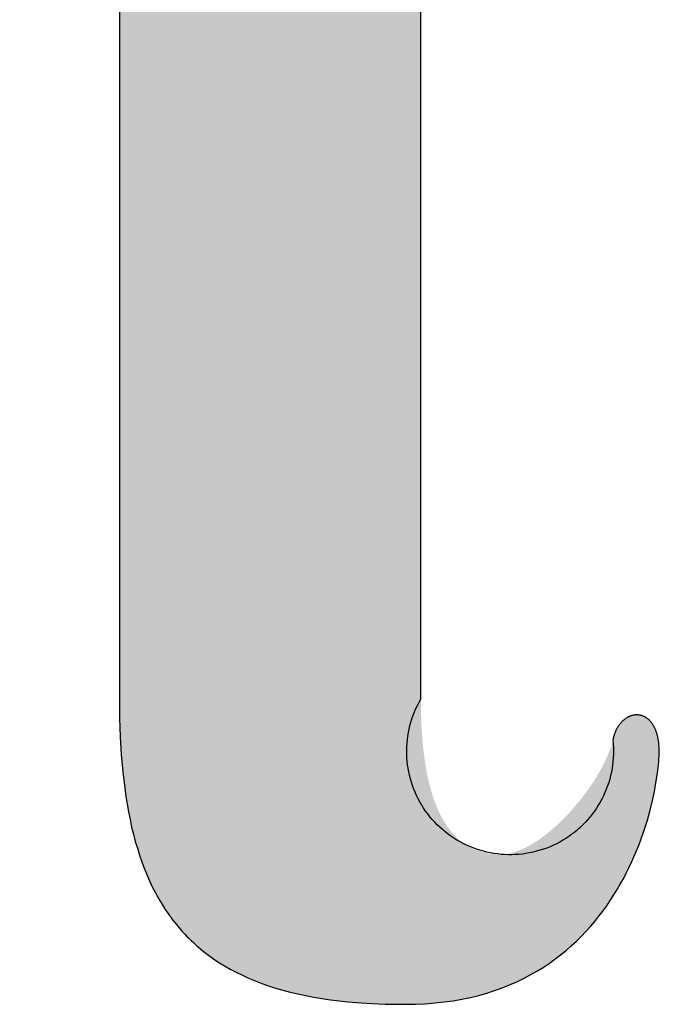
# Model space of a CAD drawing. Units: millimetres. Extents: x -55 to 1910, y 66 to 579.
# Drawn here: x -30 to -30, y 454 to 454 of the extents above; entities that cross this region are included whole.
import ezdxf

# ---------------------------------------------------------------- set-up
doc = ezdxf.new("R2010")
doc.units = ezdxf.units.MM
doc.layers.add('FRAU-LOGO', color=34, linetype='CONTINUOUS')

# ---------------------------------------------------------------- blocks, each defined once
blk = doc.blocks.new('A$Ce2be1e17')
at = {"layer": 'FRAU-LOGO'}
blk.add_hatch(color=256, dxfattribs=at).paths.add_polyline_path([(2.09569, 1.27743), (2.11691, 1.27743), (2.11691, 1.27743), (2.11691, 1.13687), (2.11694, 1.13356), (2.11705, 1.13037), (2.11723, 1.12729), (2.11749, 1.12431), (2.11782, 1.12145), (2.11802, 1.12006), (2.11824, 1.11869), (2.11848, 1.11736), (2.11874, 1.11605), (2.11902, 1.11476), (2.11933, 1.11351), (2.11966, 1.11228), (2.12001, 1.11108), (2.12038, 1.1099), (2.12078, 1.10875), (2.1212, 1.10763), (2.12164, 1.10654), (2.12211, 1.10547), (2.1226, 1.10443), (2.12312, 1.10341), (2.12367, 1.10243), (2.12424, 1.10146), (2.12483, 1.10053), (2.12545, 1.09962), (2.1261, 1.09874), (2.12678, 1.09788), (2.12748, 1.09705), (2.12784, 1.09665), (2.12821, 1.09625), (2.12859, 1.09586), (2.12897, 1.09547), (2.12936, 1.09509), (2.12975, 1.09472), (2.13016, 1.09435), (2.13057, 1.094), (2.13099, 1.09364), (2.13141, 1.0933), (2.13185, 1.09296), (2.13229, 1.09262), (2.13319, 1.09198), (2.13412, 1.09136), (2.13509, 1.09076), (2.13608, 1.09019), (2.1371, 1.08965), (2.13816, 1.08913), (2.13925, 1.08864), (2.14037, 1.08817), (2.14152, 1.08773), (2.1427, 1.08732), (2.14392, 1.08693), (2.14517, 1.08656), (2.14645, 1.08622), (2.14777, 1.08591), (2.14912, 1.08562), (2.15051, 1.08536), (2.15193, 1.08512), (2.15338, 1.08491), (2.15488, 1.08472), (2.1564, 1.08456), (2.15797, 1.08442), (2.15957, 1.08431), (2.16288, 1.08416), (2.16634, 1.08411), (2.16808, 1.08414), (2.16977, 1.08421), (2.17142, 1.08434), (2.17303, 1.08452), (2.17459, 1.08474), (2.17611, 1.085), (2.17758, 1.08531), (2.17902, 1.08566), (2.18041, 1.08606), (2.18177, 1.08649), (2.18308, 1.08696), (2.18435, 1.08747), (2.18559, 1.08801), (2.18678, 1.08858), (2.18794, 1.08919), (2.18906, 1.08983), (2.19014, 1.09049), (2.19119, 1.09119), (2.1922, 1.09191), (2.19318, 1.09266), (2.19412, 1.09342), (2.19503, 1.09421), (2.19591, 1.09503), (2.19675, 1.09586), (2.19756, 1.0967), (2.19834, 1.09757), (2.19909, 1.09845), (2.1998, 1.09934), (2.20049, 1.10024), (2.20115, 1.10115), (2.20178, 1.10208), (2.20238, 1.10301), (2.20296, 1.10394), (2.2035, 1.10488), (2.20403, 1.10582), (2.20452, 1.10677), (2.20499, 1.10771), (2.20544, 1.10866), (2.20586, 1.1096), (2.20625, 1.11053), (2.20663, 1.11146), (2.20698, 1.11238), (2.20762, 1.1142), (2.20818, 1.11597), (2.20866, 1.11769), (2.20906, 1.11933), (2.2094, 1.1209), (2.20967, 1.12237), (2.20988, 1.12373), (2.21004, 1.12498), (2.21014, 1.12611), (2.21018, 1.12662), (2.21021, 1.12709), (2.21022, 1.12753), (2.21022, 1.12792), (2.21022, 1.12829), (2.21021, 1.12865), (2.21018, 1.129), (2.21015, 1.12933), (2.21011, 1.12966), (2.21006, 1.12997), (2.21, 1.13027), (2.20993, 1.13056), (2.2099, 1.13069), (2.20986, 1.13083), (2.20982, 1.13097), (2.20978, 1.1311), (2.20973, 1.13122), (2.20969, 1.13135), (2.20964, 1.13147), (2.20959, 1.13159), (2.20954, 1.13171), (2.20949, 1.13182), (2.20944, 1.13193), (2.20938, 1.13204), (2.20933, 1.13215), (2.20927, 1.13225), (2.20921, 1.13235), (2.20915, 1.13245), (2.20909, 1.13254), (2.20902, 1.13263), (2.20896, 1.13272), (2.20889, 1.13281), (2.20883, 1.13289), (2.20876, 1.13297), (2.20869, 1.13305), (2.20862, 1.13312), (2.20855, 1.1332), (2.20847, 1.13327), (2.2084, 1.13333), (2.20833, 1.1334), (2.20825, 1.13346), (2.20817, 1.13352), (2.2081, 1.13357), (2.20802, 1.13363), (2.20794, 1.13368), (2.20786, 1.13373), (2.20778, 1.13377), (2.2077, 1.13381), (2.20762, 1.13385), (2.20753, 1.13389), (2.20745, 1.13393), (2.20737, 1.13396), (2.20728, 1.13399), (2.2072, 1.13401), (2.20712, 1.13404), (2.20703, 1.13406), (2.20695, 1.13408), (2.20686, 1.1341), (2.20677, 1.13411), (2.20669, 1.13412), (2.2066, 1.13413), (2.20651, 1.13414), (2.20643, 1.13414), (2.20634, 1.13414), (2.20625, 1.13414), (2.20616, 1.13414), (2.20608, 1.13413), (2.20599, 1.13412), (2.2059, 1.13411), (2.20582, 1.1341), (2.20573, 1.13408), (2.20564, 1.13406), (2.20556, 1.13404), (2.20547, 1.13401), (2.20538, 1.13399), (2.2053, 1.13396), (2.20521, 1.13393), (2.20513, 1.13389), (2.20504, 1.13386), (2.20496, 1.13382), (2.20487, 1.13378), (2.20479, 1.13373), (2.20471, 1.13369), (2.20463, 1.13364), (2.20454, 1.13359), (2.20446, 1.13354), (2.20438, 1.13348), (2.2043, 1.13342), (2.20422, 1.13336), (2.20415, 1.1333), (2.20407, 1.13323), (2.20399, 1.13317), (2.20392, 1.1331), (2.20384, 1.13303), (2.20377, 1.13295), (2.2037, 1.13287), (2.20363, 1.13279), (2.20356, 1.13271), (2.20349, 1.13263), (2.20342, 1.13254), (2.20335, 1.13246), (2.20329, 1.13236), (2.20322, 1.13227), (2.20316, 1.13218), (2.2031, 1.13208), (2.20304, 1.13198), (2.20298, 1.13188), (2.20292, 1.13177), (2.20286, 1.13167), (2.20281, 1.13156), (2.20276, 1.13145), (2.2027, 1.13133), (2.20265, 1.13122), (2.20261, 1.1311), (2.20256, 1.13098), (2.20251, 1.13086), (2.20247, 1.13073), (2.20243, 1.13061), (2.20239, 1.13048), (2.20235, 1.13035), (2.20228, 1.13008), (2.20222, 1.1298), (2.20213, 1.12944), (2.20202, 1.12907), (2.2019, 1.12869), (2.20177, 1.12831), (2.20163, 1.12792), (2.20148, 1.12753), (2.20131, 1.12714), (2.20114, 1.12674), (2.20096, 1.12634), (2.20076, 1.12593), (2.20034, 1.12512), (2.19989, 1.12429), (2.1994, 1.12346), (2.19888, 1.12263), (2.19833, 1.1218), (2.19775, 1.12098), (2.19714, 1.12016), (2.19652, 1.11935), (2.19586, 1.11856), (2.19519, 1.11778), (2.19451, 1.11703), (2.1938, 1.11629), (2.19308, 1.11558), (2.19236, 1.1149), (2.19162, 1.11426), (2.19088, 1.11364), (2.1905, 1.11335), (2.19013, 1.11307), (2.18976, 1.11279), (2.18938, 1.11253), (2.189, 1.11228), (2.18863, 1.11204), (2.18826, 1.11181), (2.18788, 1.11159), (2.18751, 1.11139), (2.18714, 1.1112), (2.18677, 1.11102), (2.1864, 1.11085), (2.18603, 1.1107), (2.18567, 1.11057), (2.18531, 1.11044), (2.18513, 1.11039), (2.18495, 1.11034), (2.18477, 1.11029), (2.1846, 1.11025), (2.18442, 1.11021), (2.18424, 1.11017), (2.18407, 1.11014), (2.1839, 1.11011), (2.18372, 1.11009), (2.18355, 1.11007), (2.18338, 1.11005), (2.18321, 1.11004), (2.18305, 1.11004), (2.18288, 1.11003), (2.18254, 1.11004), (2.1822, 1.11005), (2.18186, 1.11007), (2.18153, 1.1101), (2.18119, 1.11014), (2.18086, 1.11018), (2.18053, 1.11024), (2.1802, 1.11031), (2.17987, 1.11038), (2.17955, 1.11047), (2.17923, 1.11056), (2.17891, 1.11067), (2.17859, 1.11079), (2.17828, 1.11092), (2.17796, 1.11106), (2.17765, 1.11121), (2.17735, 1.11137), (2.17705, 1.11155), (2.1769, 1.11164), (2.17675, 1.11173), (2.1766, 1.11183), (2.17645, 1.11193), (2.17631, 1.11204), (2.17616, 1.11215), (2.17587, 1.11237), (2.17559, 1.11261), (2.17531, 1.11287), (2.17503, 1.11313), (2.17476, 1.11341), (2.17449, 1.11371), (2.17423, 1.11402), (2.17397, 1.11434), (2.17372, 1.11468), (2.17347, 1.11503), (2.17323, 1.1154), (2.17299, 1.11579), (2.17276, 1.11619), (2.17254, 1.11661), (2.17232, 1.11704), (2.1721, 1.11749), (2.17189, 1.11796), (2.17169, 1.11844), (2.17149, 1.11895), (2.1713, 1.11947), (2.17112, 1.12), (2.17094, 1.12056), (2.17077, 1.12113), (2.17061, 1.12173), (2.17046, 1.12234), (2.17017, 1.12362), (2.16991, 1.12498), (2.16968, 1.12642), (2.16948, 1.12795), (2.16932, 1.12955), (2.16919, 1.13125), (2.1691, 1.13303), (2.16904, 1.1349), (2.16902, 1.13687), (2.16902, 1.13687), (2.16902, 1.2784), (2.16902, 1.2784), (2.20652, 1.2784), (2.20672, 1.2784), (2.20693, 1.2784), (2.20713, 1.27842), (2.20732, 1.27843), (2.20752, 1.27845), (2.2077, 1.27848), (2.20789, 1.27851), (2.20807, 1.27854), (2.20824, 1.27858), (2.20841, 1.27862), (2.20858, 1.27867), (2.20874, 1.27872), (2.2089, 1.27877), (2.20906, 1.27883), (2.20921, 1.27889), (2.20935, 1.27895), (2.2095, 1.27902), (2.20964, 1.27909), (2.20977, 1.27917), (2.20991, 1.27925), (2.21003, 1.27933), (2.21016, 1.27942), (2.21028, 1.2795), (2.2104, 1.2796), (2.21051, 1.27969), (2.21062, 1.27979), (2.21073, 1.27989), (2.21083, 1.27999), (2.21093, 1.2801), (2.21102, 1.2802), (2.21111, 1.28031), (2.2112, 1.28043), (2.21129, 1.28054), (2.21137, 1.28066), (2.21144, 1.28078), (2.21152, 1.2809), (2.21159, 1.28103), (2.21166, 1.28115), (2.21172, 1.28128), (2.21178, 1.28141), (2.21184, 1.28154), (2.21189, 1.28168), (2.21194, 1.28181), (2.21199, 1.28195), (2.21203, 1.28209), (2.21207, 1.28223), (2.21211, 1.28237), (2.21215, 1.28251), (2.21218, 1.28265), (2.2122, 1.2828), (2.21223, 1.28294), (2.21225, 1.28309), (2.21227, 1.28324), (2.21229, 1.28339), (2.2123, 1.28354), (2.21231, 1.28368), (2.21231, 1.28384), (2.21232, 1.28399), (2.21232, 1.28414), (2.21232, 1.28429), (2.21231, 1.28444), (2.2123, 1.28459), (2.21229, 1.28475), (2.21228, 1.2849), (2.21226, 1.28505), (2.21224, 1.2852), (2.21222, 1.28535), (2.2122, 1.28551), (2.21217, 1.28566), (2.21214, 1.28581), (2.21211, 1.28596), (2.21207, 1.28611), (2.21203, 1.28626), (2.21195, 1.28656), (2.2119, 1.28671), (2.21185, 1.28685), (2.2118, 1.287), (2.21175, 1.28714), (2.21169, 1.28729), (2.21163, 1.28743), (2.21157, 1.28757), (2.21151, 1.28771), (2.21144, 1.28785), (2.21138, 1.28798), (2.2113, 1.28812), (2.21123, 1.28825), (2.21116, 1.28838), (2.21108, 1.28851), (2.211, 1.28864), (2.21092, 1.28877), (2.21083, 1.28889), (2.21075, 1.28902), (2.21066, 1.28914), (2.21057, 1.28925), (2.21048, 1.28937), (2.21038, 1.28948), (2.21028, 1.28959), (2.21018, 1.2897), (2.21008, 1.28981), (2.20998, 1.28991), (2.20988, 1.29001), (2.20977, 1.29011), (2.20966, 1.2902), (2.20955, 1.29029), (2.20944, 1.29038), (2.20932, 1.29047), (2.2092, 1.29055), (2.20909, 1.29063), (2.20897, 1.2907), (2.20884, 1.29077), (2.20872, 1.29084), (2.20859, 1.29091), (2.20847, 1.29097), (2.20834, 1.29103), (2.20821, 1.29108), (2.20808, 1.29113), (2.20794, 1.29117), (2.20781, 1.29122), (2.20767, 1.29125), (2.20753, 1.29129), (2.20739, 1.29132), (2.20725, 1.29134), (2.2071, 1.29136), (2.20696, 1.29138), (2.20681, 1.29139), (2.20667, 1.2914), (2.20652, 1.2914), (2.20652, 1.2914), (2.16902, 1.2914), (2.16902, 1.2914), (2.16902, 1.35356), (2.16902, 1.35374), (2.16901, 1.35391), (2.16901, 1.35408), (2.169, 1.35425), (2.16898, 1.35442), (2.16896, 1.35458), (2.16894, 1.35474), (2.16892, 1.3549), (2.1689, 1.35506), (2.16887, 1.35521), (2.16883, 1.35536), (2.1688, 1.35551), (2.16876, 1.35565), (2.16872, 1.35579), (2.16868, 1.35593), (2.16864, 1.35607), (2.16859, 1.3562), (2.16854, 1.35633), (2.16849, 1.35646), (2.16844, 1.35658), (2.16838, 1.35671), (2.16832, 1.35682), (2.16826, 1.35694), (2.1682, 1.35705), (2.16813, 1.35717), (2.16807, 1.35727), (2.168, 1.35738), (2.16793, 1.35748), (2.16786, 1.35758), (2.16778, 1.35768), (2.16771, 1.35777), (2.16763, 1.35786), (2.16755, 1.35795), (2.16747, 1.35804), (2.16739, 1.35812), (2.1673, 1.3582), (2.16722, 1.35828), (2.16713, 1.35835), (2.16704, 1.35842), (2.16695, 1.35849), (2.16686, 1.35856), (2.16677, 1.35862), (2.16668, 1.35868), (2.16658, 1.35874), (2.16649, 1.35879), (2.16639, 1.35884), (2.1663, 1.35889), (2.1662, 1.35894), (2.1661, 1.35898), (2.166, 1.35902), (2.1659, 1.35906), (2.1658, 1.35909), (2.1657, 1.35913), (2.1656, 1.35916), (2.1655, 1.35918), (2.16539, 1.35921), (2.16529, 1.35923), (2.16519, 1.35925), (2.16508, 1.35926), (2.16498, 1.35927), (2.16488, 1.35928), (2.16477, 1.35929), (2.16467, 1.3593), (2.16456, 1.3593), (2.16446, 1.3593), (2.16435, 1.35929), (2.16425, 1.35928), (2.16414, 1.35927), (2.16404, 1.35926), (2.16394, 1.35925), (2.16383, 1.35923), (2.16373, 1.35921), (2.16363, 1.35918), (2.16353, 1.35916), (2.16342, 1.35913), (2.16332, 1.35909), (2.16322, 1.35906), (2.16312, 1.35902), (2.16302, 1.35898), (2.16293, 1.35894), (2.16283, 1.35889), (2.16273, 1.35884), (2.16264, 1.35879), (2.16254, 1.35874), (2.16245, 1.35868), (2.16235, 1.35862), (2.16226, 1.35856), (2.16217, 1.35849), (2.16208, 1.35842), (2.16199, 1.35835), (2.16191, 1.35828), (2.16182, 1.3582), (2.16174, 1.35812), (2.16166, 1.35804), (2.16158, 1.35795), (2.1615, 1.35786), (2.16142, 1.35777), (2.16134, 1.35768), (2.16127, 1.35758), (2.1612, 1.35748), (2.16113, 1.35738), (2.16106, 1.35727), (2.16099, 1.35717), (2.16093, 1.35705), (2.16086, 1.35694), (2.1608, 1.35682), (2.16075, 1.35671), (2.16069, 1.35658), (2.16063, 1.35646), (2.16058, 1.35633), (2.16053, 1.3562), (2.16049, 1.35607), (2.16044, 1.35593), (2.1604, 1.35579), (2.16036, 1.35565), (2.16032, 1.35551), (2.16029, 1.35536), (2.16026, 1.35521), (2.16023, 1.35506), (2.1602, 1.3549), (2.16018, 1.35474), (2.16016, 1.35458), (2.16014, 1.35442), (2.16013, 1.35425), (2.16012, 1.35408), (2.16011, 1.35391), (2.16011, 1.35374), (2.1601, 1.35356), (2.1601, 1.35305), (2.16007, 1.35252), (2.16004, 1.35197), (2.15998, 1.35141), (2.15992, 1.35083), (2.15984, 1.35024), (2.15974, 1.34963), (2.15963, 1.34901), (2.15937, 1.34772), (2.15905, 1.34638), (2.15868, 1.34499), (2.15825, 1.34356), (2.15778, 1.34208), (2.15725, 1.34057), (2.15667, 1.33902), (2.15605, 1.33745), (2.15538, 1.33584), (2.15466, 1.33421), (2.15389, 1.33256), (2.15309, 1.3309), (2.15223, 1.32923), (2.15134, 1.32754), (2.15041, 1.32585), (2.14943, 1.32416), (2.14842, 1.32247), (2.14737, 1.32079), (2.14629, 1.31912), (2.14517, 1.31746), (2.14401, 1.31582), (2.14282, 1.3142), (2.14161, 1.31261), (2.14035, 1.31104), (2.13907, 1.3095), (2.13777, 1.308), (2.13643, 1.30654), (2.13507, 1.30513), (2.13437, 1.30444), (2.13366, 1.30378), (2.13295, 1.30314), (2.13223, 1.30252), (2.13151, 1.30191), (2.13078, 1.30132), (2.13005, 1.30075), (2.12931, 1.3002), (2.12783, 1.29914), (2.12633, 1.29815), (2.12483, 1.29723), (2.12333, 1.29636), (2.12182, 1.29556), (2.12032, 1.29481), (2.11882, 1.29412), (2.11732, 1.29349), (2.11584, 1.2929), (2.11437, 1.29237), (2.11292, 1.29188), (2.11149, 1.29144), (2.11009, 1.29104), (2.10871, 1.29068), (2.10736, 1.29036), (2.10604, 1.29008), (2.10476, 1.28983), (2.10351, 1.28962), (2.10231, 1.28943), (2.10116, 1.28927), (2.099, 1.28904), (2.09705, 1.28889), (2.09535, 1.28881), (2.09392, 1.28879), (2.09375, 1.28879), (2.09358, 1.28878), (2.09342, 1.28877), (2.09326, 1.28876), (2.0931, 1.28874), (2.09295, 1.28872), (2.09279, 1.28869), (2.09265, 1.28866), (2.0925, 1.28863), (2.09236, 1.2886), (2.09222, 1.28856), (2.09208, 1.28851), (2.09195, 1.28846), (2.09182, 1.28841), (2.09169, 1.28836), (2.09156, 1.2883), (2.09144, 1.28824), (2.09132, 1.28818), (2.09121, 1.28812), (2.09109, 1.28805), (2.09098, 1.28798), (2.09087, 1.2879), (2.09077, 1.28782), (2.09067, 1.28774), (2.09057, 1.28766), (2.09048, 1.28758), (2.09038, 1.28749), (2.09029, 1.2874), (2.09021, 1.28731), (2.09012, 1.28721), (2.09004, 1.28712), (2.08996, 1.28702), (2.08989, 1.28692), (2.08982, 1.28681), (2.08975, 1.28671), (2.08968, 1.2866), (2.08962, 1.28649), (2.08956, 1.28638), (2.0895, 1.28627), (2.08945, 1.28616), (2.0894, 1.28604), (2.08935, 1.28593), (2.0893, 1.28581), (2.08926, 1.28569), (2.08922, 1.28557), (2.08918, 1.28545), (2.08915, 1.28532), (2.08911, 1.2852), (2.08909, 1.28507), (2.08906, 1.28495), (2.08904, 1.28482), (2.08902, 1.28469), (2.089, 1.28456), (2.08899, 1.28443), (2.08898, 1.2843), (2.08897, 1.28417), (2.08896, 1.28404), (2.08896, 1.28391), (2.08896, 1.28378), (2.08896, 1.28364), (2.08897, 1.28351), (2.08898, 1.28338), (2.08899, 1.28325), (2.089, 1.28311), (2.08902, 1.28298), (2.08904, 1.28285), (2.08906, 1.28271), (2.08909, 1.28258), (2.08912, 1.28245), (2.08915, 1.28232), (2.08918, 1.28218), (2.08922, 1.28205), (2.08926, 1.28192), (2.0893, 1.28179), (2.08935, 1.28166), (2.08939, 1.28153), (2.08945, 1.28141), (2.0895, 1.28128), (2.08956, 1.28115), (2.08962, 1.28103), (2.08968, 1.2809), (2.08974, 1.28078), (2.08981, 1.28066), (2.08988, 1.28054), (2.08995, 1.28042), (2.09003, 1.2803), (2.09011, 1.28018), (2.09019, 1.28007), (2.09027, 1.27995), (2.09036, 1.27984), (2.09045, 1.27973), (2.09054, 1.27962), (2.09064, 1.27952), (2.09074, 1.27941), (2.09084, 1.27931), (2.09094, 1.27921), (2.09105, 1.27911), (2.09116, 1.27901), (2.09127, 1.27892), (2.09138, 1.27883), (2.0915, 1.27874), (2.09162, 1.27865), (2.09174, 1.27856), (2.09187, 1.27848), (2.092, 1.2784), (2.09213, 1.27832), (2.09226, 1.27825), (2.0924, 1.27818), (2.09254, 1.27811), (2.09268, 1.27804), (2.09282, 1.27798), (2.09297, 1.27792), (2.09312, 1.27786), (2.09327, 1.27781), (2.09343, 1.27776), (2.09359, 1.27771), (2.09375, 1.27767), (2.09391, 1.27763), (2.09408, 1.27759), (2.09425, 1.27756), (2.09442, 1.27753), (2.09459, 1.2775), (2.09477, 1.27748), (2.09495, 1.27747), (2.09513, 1.27745), (2.09531, 1.27744), (2.0955, 1.27743)], flags=0)
for p, q in [((2.16902, 1.13687), (2.16902, 1.2784)), ((2.11691, 1.27743), (2.11691, 1.13687)), ((2.11691, 1.13687), (2.11694, 1.13356)), ((2.16817, 1.13522), (2.16843, 1.13578)), ((2.16843, 1.13578), (2.16872, 1.13633)), ((2.16872, 1.13633), (2.16902, 1.13687)), ((2.11694, 1.13356), (2.11705, 1.13037)), ((2.16749, 1.13348), (2.16769, 1.13407)), ((2.16769, 1.13407), (2.16792, 1.13465)), ((2.16792, 1.13465), (2.16817, 1.13522)), ((2.20454, 1.13359), (2.20446, 1.13354)), ((2.20463, 1.13364), (2.20454, 1.13359)), ((2.20471, 1.13369), (2.20463, 1.13364)), ((2.20479, 1.13373), (2.20471, 1.13369)), ((2.20487, 1.13378), (2.20479, 1.13373)), ((2.20496, 1.13382), (2.20487, 1.13378)), ((2.20504, 1.13386), (2.20496, 1.13382)), ((2.20513, 1.13389), (2.20504, 1.13386)), ((2.20521, 1.13393), (2.20513, 1.13389)), ((2.2053, 1.13396), (2.20521, 1.13393)), ((2.20538, 1.13399), (2.2053, 1.13396)), ((2.20547, 1.13401), (2.20538, 1.13399)), ((2.20556, 1.13404), (2.20547, 1.13401)), ((2.20564, 1.13406), (2.20556, 1.13404)), ((2.20573, 1.13408), (2.20564, 1.13406)), ((2.20582, 1.1341), (2.20573, 1.13408)), ((2.2059, 1.13411), (2.20582, 1.1341)), ((2.20599, 1.13412), (2.2059, 1.13411)), ((2.20608, 1.13413), (2.20599, 1.13412)), ((2.20616, 1.13414), (2.20608, 1.13413)), ((2.20625, 1.13414), (2.20616, 1.13414)), ((2.20634, 1.13414), (2.20625, 1.13414)), ((2.20643, 1.13414), (2.20634, 1.13414)), ((2.20651, 1.13414), (2.20643, 1.13414)), ((2.2066, 1.13413), (2.20651, 1.13414)), ((2.20669, 1.13412), (2.2066, 1.13413)), ((2.20677, 1.13411), (2.20669, 1.13412)), ((2.20686, 1.1341), (2.20677, 1.13411)), ((2.20695, 1.13408), (2.20686, 1.1341)), ((2.20703, 1.13406), (2.20695, 1.13408)), ((2.20712, 1.13404), (2.20703, 1.13406)), ((2.2072, 1.13401), (2.20712, 1.13404)), ((2.20728, 1.13399), (2.2072, 1.13401)), ((2.20737, 1.13396), (2.20728, 1.13399)), ((2.20745, 1.13393), (2.20737, 1.13396)), ((2.20753, 1.13389), (2.20745, 1.13393)), ((2.20762, 1.13385), (2.20753, 1.13389)), ((2.2077, 1.13381), (2.20762, 1.13385)), ((2.20778, 1.13377), (2.2077, 1.13381)), ((2.20786, 1.13373), (2.20778, 1.13377)), ((2.20794, 1.13368), (2.20786, 1.13373)), ((2.20802, 1.13363), (2.20794, 1.13368)), ((2.2081, 1.13357), (2.20802, 1.13363)), ((2.20817, 1.13352), (2.2081, 1.13357)), ((2.16699, 1.13169), (2.16714, 1.1323)), ((2.16714, 1.1323), (2.1673, 1.13289)), ((2.1673, 1.13289), (2.16749, 1.13348)), ((2.20298, 1.13188), (2.20292, 1.13177)), ((2.20304, 1.13198), (2.20298, 1.13188)), ((2.2031, 1.13208), (2.20304, 1.13198)), ((2.20316, 1.13218), (2.2031, 1.13208)), ((2.20322, 1.13227), (2.20316, 1.13218)), ((2.20329, 1.13236), (2.20322, 1.13227)), ((2.20335, 1.13246), (2.20329, 1.13236)), ((2.20342, 1.13254), (2.20335, 1.13246)), ((2.20349, 1.13263), (2.20342, 1.13254)), ((2.20356, 1.13271), (2.20349, 1.13263)), ((2.20363, 1.13279), (2.20356, 1.13271)), ((2.2037, 1.13287), (2.20363, 1.13279)), ((2.20377, 1.13295), (2.2037, 1.13287)), ((2.20384, 1.13303), (2.20377, 1.13295)), ((2.20392, 1.1331), (2.20384, 1.13303)), ((2.20399, 1.13317), (2.20392, 1.1331)), ((2.20407, 1.13323), (2.20399, 1.13317)), ((2.20415, 1.1333), (2.20407, 1.13323)), ((2.20422, 1.13336), (2.20415, 1.1333)), ((2.2043, 1.13342), (2.20422, 1.13336)), ((2.20438, 1.13348), (2.2043, 1.13342)), ((2.20446, 1.13354), (2.20438, 1.13348)), ((2.20825, 1.13346), (2.20817, 1.13352)), ((2.20833, 1.1334), (2.20825, 1.13346)), ((2.2084, 1.13333), (2.20833, 1.1334)), ((2.20847, 1.13327), (2.2084, 1.13333)), ((2.20855, 1.1332), (2.20847, 1.13327)), ((2.20862, 1.13312), (2.20855, 1.1332)), ((2.20869, 1.13305), (2.20862, 1.13312)), ((2.20876, 1.13297), (2.20869, 1.13305)), ((2.20883, 1.13289), (2.20876, 1.13297)), ((2.20889, 1.13281), (2.20883, 1.13289)), ((2.20896, 1.13272), (2.20889, 1.13281)), ((2.20902, 1.13263), (2.20896, 1.13272)), ((2.20909, 1.13254), (2.20902, 1.13263)), ((2.20915, 1.13245), (2.20909, 1.13254)), ((2.20921, 1.13235), (2.20915, 1.13245)), ((2.20927, 1.13225), (2.20921, 1.13235)), ((2.20933, 1.13215), (2.20927, 1.13225)), ((2.20938, 1.13204), (2.20933, 1.13215)), ((2.20944, 1.13193), (2.20938, 1.13204)), ((2.20949, 1.13182), (2.20944, 1.13193)), ((2.11705, 1.13037), (2.11723, 1.12729)), ((2.16669, 1.12986), (2.16677, 1.13047)), ((2.16677, 1.13047), (2.16687, 1.13108)), ((2.16687, 1.13108), (2.16699, 1.13169)), ((2.20235, 1.13035), (2.20228, 1.13008)), ((2.20239, 1.13048), (2.20235, 1.13035)), ((2.20243, 1.13061), (2.20239, 1.13048)), ((2.20247, 1.13073), (2.20243, 1.13061)), ((2.20251, 1.13086), (2.20247, 1.13073)), ((2.20256, 1.13098), (2.20251, 1.13086)), ((2.20261, 1.1311), (2.20256, 1.13098)), ((2.20265, 1.13122), (2.20261, 1.1311)), ((2.2027, 1.13133), (2.20265, 1.13122)), ((2.20276, 1.13145), (2.2027, 1.13133)), ((2.20281, 1.13156), (2.20276, 1.13145)), ((2.20286, 1.13167), (2.20281, 1.13156)), ((2.20292, 1.13177), (2.20286, 1.13167)), ((2.20954, 1.13171), (2.20949, 1.13182)), ((2.20959, 1.13159), (2.20954, 1.13171)), ((2.20964, 1.13147), (2.20959, 1.13159)), ((2.20969, 1.13135), (2.20964, 1.13147)), ((2.20973, 1.13122), (2.20969, 1.13135)), ((2.20978, 1.1311), (2.20973, 1.13122)), ((2.20982, 1.13097), (2.20978, 1.1311)), ((2.20986, 1.13083), (2.20982, 1.13097)), ((2.2099, 1.13069), (2.20986, 1.13083)), ((2.20993, 1.13056), (2.2099, 1.13069)), ((2.21, 1.13027), (2.20993, 1.13056)), ((2.21006, 1.12997), (2.21, 1.13027)), ((2.16658, 1.128), (2.16659, 1.12862)), ((2.16659, 1.12862), (2.16663, 1.12924)), ((2.16663, 1.12924), (2.16669, 1.12986)), ((2.20228, 1.13008), (2.20222, 1.1298)), ((2.20222, 1.1298), (2.20228, 1.12919)), ((2.20228, 1.12919), (2.20231, 1.12857)), ((2.20231, 1.12857), (2.20233, 1.12795)), ((2.21011, 1.12966), (2.21006, 1.12997)), ((2.21015, 1.12933), (2.21011, 1.12966)), ((2.21018, 1.129), (2.21015, 1.12933)), ((2.21021, 1.12865), (2.21018, 1.129)), ((2.21022, 1.12829), (2.21021, 1.12865)), ((2.11723, 1.12729), (2.11749, 1.12431)), ((2.16658, 1.12738), (2.16658, 1.128)), ((2.16661, 1.12676), (2.16658, 1.12738)), ((2.16666, 1.12614), (2.16661, 1.12676)), ((2.20232, 1.12733), (2.20229, 1.12671)), ((2.20233, 1.12795), (2.20232, 1.12733)), ((2.21018, 1.12662), (2.21021, 1.12709)), ((2.21021, 1.12709), (2.21022, 1.12753)), ((2.21022, 1.12792), (2.21022, 1.12829)), ((2.21022, 1.12753), (2.21022, 1.12792)), ((2.16672, 1.12553), (2.16666, 1.12614)), ((2.16682, 1.12491), (2.16672, 1.12553)), ((2.20217, 1.12547), (2.20208, 1.12486)), ((2.20224, 1.12609), (2.20217, 1.12547)), ((2.20229, 1.12671), (2.20224, 1.12609)), ((2.21004, 1.12498), (2.21014, 1.12611)), ((2.21014, 1.12611), (2.21018, 1.12662)), ((2.11749, 1.12431), (2.11782, 1.12145)), ((2.16693, 1.1243), (2.16682, 1.12491)), ((2.16706, 1.1237), (2.16693, 1.1243)), ((2.16722, 1.1231), (2.16706, 1.1237)), ((2.20183, 1.12365), (2.20167, 1.12305)), ((2.20196, 1.12425), (2.20183, 1.12365)), ((2.20208, 1.12486), (2.20196, 1.12425)), ((2.20967, 1.12237), (2.20988, 1.12373)), ((2.20988, 1.12373), (2.21004, 1.12498)), ((2.16739, 1.1225), (2.16722, 1.1231)), ((2.16759, 1.12191), (2.16739, 1.1225)), ((2.1678, 1.12133), (2.16759, 1.12191)), ((2.2013, 1.12186), (2.20108, 1.12128)), ((2.2015, 1.12245), (2.2013, 1.12186)), ((2.20167, 1.12305), (2.2015, 1.12245)), ((2.2094, 1.1209), (2.20967, 1.12237)), ((2.11782, 1.12145), (2.11802, 1.12006)), ((2.11802, 1.12006), (2.11824, 1.11869)), ((2.16804, 1.12076), (2.1678, 1.12133)), ((2.16829, 1.12019), (2.16804, 1.12076)), ((2.16857, 1.11964), (2.16829, 1.12019)), ((2.20059, 1.12015), (2.20031, 1.11959)), ((2.20085, 1.12071), (2.20059, 1.12015)), ((2.20108, 1.12128), (2.20085, 1.12071)), ((2.20906, 1.11933), (2.2094, 1.1209)), ((2.11824, 1.11869), (2.11848, 1.11736)), ((2.16886, 1.11909), (2.16857, 1.11964)), ((2.16917, 1.11856), (2.16886, 1.11909)), ((2.1695, 1.11803), (2.16917, 1.11856)), ((2.1997, 1.11851), (2.19937, 1.11799)), ((2.20002, 1.11905), (2.1997, 1.11851)), ((2.20031, 1.11959), (2.20002, 1.11905)), ((2.20866, 1.11769), (2.20906, 1.11933)), ((2.11848, 1.11736), (2.11874, 1.11605)), ((2.16985, 1.11752), (2.1695, 1.11803)), ((2.17022, 1.11702), (2.16985, 1.11752)), ((2.1706, 1.11653), (2.17022, 1.11702)), ((2.171, 1.11606), (2.1706, 1.11653)), ((2.19865, 1.11698), (2.19826, 1.11649)), ((2.19902, 1.11748), (2.19865, 1.11698)), ((2.19937, 1.11799), (2.19902, 1.11748)), ((2.20818, 1.11597), (2.20866, 1.11769)), ((2.11874, 1.11605), (2.11902, 1.11476)), ((2.17142, 1.1156), (2.171, 1.11606)), ((2.17185, 1.11516), (2.17142, 1.1156)), ((2.1723, 1.11473), (2.17185, 1.11516)), ((2.19701, 1.11512), (2.19656, 1.11469)), ((2.19744, 1.11556), (2.19701, 1.11512)), ((2.19786, 1.11602), (2.19744, 1.11556)), ((2.19826, 1.11649), (2.19786, 1.11602)), ((2.20762, 1.1142), (2.20818, 1.11597)), ((2.11902, 1.11476), (2.11933, 1.11351)), ((2.11933, 1.11351), (2.11966, 1.11228)), ((2.17276, 1.11431), (2.1723, 1.11473)), ((2.17324, 1.11392), (2.17276, 1.11431)), ((2.17373, 1.11354), (2.17324, 1.11392)), ((2.17423, 1.11317), (2.17373, 1.11354)), ((2.17475, 1.11283), (2.17423, 1.11317)), ((2.19463, 1.11314), (2.19411, 1.1128)), ((2.19513, 1.1135), (2.19463, 1.11314)), ((2.19562, 1.11388), (2.19513, 1.1135)), ((2.1961, 1.11428), (2.19562, 1.11388)), ((2.19656, 1.11469), (2.1961, 1.11428)), ((2.20698, 1.11238), (2.20762, 1.1142)), ((2.11966, 1.11228), (2.12001, 1.11108)), ((2.17527, 1.1125), (2.17475, 1.11283)), ((2.17581, 1.11219), (2.17527, 1.1125)), ((2.17636, 1.1119), (2.17581, 1.11219)), ((2.17692, 1.11163), (2.17636, 1.1119)), ((2.17748, 1.11138), (2.17692, 1.11163)), ((2.19194, 1.11161), (2.19137, 1.11136)), ((2.1925, 1.11188), (2.19194, 1.11161)), ((2.19305, 1.11216), (2.1925, 1.11188)), ((2.19358, 1.11247), (2.19305, 1.11216)), ((2.19411, 1.1128), (2.19358, 1.11247)), ((2.20625, 1.11053), (2.20663, 1.11146)), ((2.20663, 1.11146), (2.20698, 1.11238)), ((2.12001, 1.11108), (2.12038, 1.1099)), ((2.12038, 1.1099), (2.12078, 1.10875)), ((2.17806, 1.11115), (2.17748, 1.11138)), ((2.17864, 1.11093), (2.17806, 1.11115)), ((2.17923, 1.11074), (2.17864, 1.11093)), ((2.17983, 1.11057), (2.17923, 1.11074)), ((2.18043, 1.11042), (2.17983, 1.11057)), ((2.18104, 1.11029), (2.18043, 1.11042)), ((2.18165, 1.11019), (2.18104, 1.11029)), ((2.18226, 1.1101), (2.18165, 1.11019)), ((2.18288, 1.11003), (2.18226, 1.1101)), ((2.18349, 1.10999), (2.18288, 1.11003)), ((2.18411, 1.10997), (2.18349, 1.10999)), ((2.18473, 1.10997), (2.18411, 1.10997)), ((2.18535, 1.10999), (2.18473, 1.10997)), ((2.18597, 1.11003), (2.18535, 1.10999)), ((2.18659, 1.11009), (2.18597, 1.11003)), ((2.1872, 1.11018), (2.18659, 1.11009)), ((2.18782, 1.11028), (2.1872, 1.11018)), ((2.18842, 1.11041), (2.18782, 1.11028)), ((2.18902, 1.11056), (2.18842, 1.11041)), ((2.18962, 1.11073), (2.18902, 1.11056)), ((2.19021, 1.11092), (2.18962, 1.11073)), ((2.19079, 1.11113), (2.19021, 1.11092)), ((2.19137, 1.11136), (2.19079, 1.11113)), ((2.20586, 1.1096), (2.20625, 1.11053)), ((2.12078, 1.10875), (2.1212, 1.10763)), ((2.20499, 1.10771), (2.20544, 1.10866)), ((2.20544, 1.10866), (2.20586, 1.1096)), ((2.1212, 1.10763), (2.12164, 1.10654)), ((2.12164, 1.10654), (2.12211, 1.10547)), ((2.20403, 1.10582), (2.20452, 1.10677)), ((2.20452, 1.10677), (2.20499, 1.10771)), ((2.12211, 1.10547), (2.1226, 1.10443)), ((2.20296, 1.10394), (2.2035, 1.10488)), ((2.2035, 1.10488), (2.20403, 1.10582)), ((2.1226, 1.10443), (2.12312, 1.10341)), ((2.12312, 1.10341), (2.12367, 1.10243)), ((2.20178, 1.10208), (2.20238, 1.10301)), ((2.20238, 1.10301), (2.20296, 1.10394)), ((2.12367, 1.10243), (2.12424, 1.10146)), ((2.12424, 1.10146), (2.12483, 1.10053)), ((2.20115, 1.10115), (2.20178, 1.10208)), ((2.12483, 1.10053), (2.12545, 1.09962)), ((2.12545, 1.09962), (2.1261, 1.09874)), ((2.1998, 1.09934), (2.20049, 1.10024)), ((2.20049, 1.10024), (2.20115, 1.10115)), ((2.1261, 1.09874), (2.12678, 1.09788)), ((2.12678, 1.09788), (2.12748, 1.09705)), ((2.19834, 1.09757), (2.19909, 1.09845)), ((2.19909, 1.09845), (2.1998, 1.09934)), ((2.12748, 1.09705), (2.12784, 1.09665)), ((2.12784, 1.09665), (2.12821, 1.09625)), ((2.12821, 1.09625), (2.12859, 1.09586)), ((2.19675, 1.09586), (2.19756, 1.0967)), ((2.19756, 1.0967), (2.19834, 1.09757)), ((2.12859, 1.09586), (2.12897, 1.09547)), ((2.12897, 1.09547), (2.12936, 1.09509)), ((2.12936, 1.09509), (2.12975, 1.09472)), ((2.12975, 1.09472), (2.13016, 1.09435)), ((2.19503, 1.09421), (2.19591, 1.09503)), ((2.19591, 1.09503), (2.19675, 1.09586)), ((2.13016, 1.09435), (2.13057, 1.094)), ((2.13057, 1.094), (2.13099, 1.09364)), ((2.13099, 1.09364), (2.13141, 1.0933)), ((2.13141, 1.0933), (2.13185, 1.09296)), ((2.13185, 1.09296), (2.13229, 1.09262)), ((2.19318, 1.09266), (2.19412, 1.09342)), ((2.19412, 1.09342), (2.19503, 1.09421)), ((2.13229, 1.09262), (2.13319, 1.09198)), ((2.13319, 1.09198), (2.13412, 1.09136)), ((2.13412, 1.09136), (2.13509, 1.09076)), ((2.19014, 1.09049), (2.19119, 1.09119)), ((2.19119, 1.09119), (2.1922, 1.09191)), ((2.1922, 1.09191), (2.19318, 1.09266)), ((2.13509, 1.09076), (2.13608, 1.09019)), ((2.13608, 1.09019), (2.1371, 1.08965)), ((2.1371, 1.08965), (2.13816, 1.08913)), ((2.18794, 1.08919), (2.18906, 1.08983)), ((2.18906, 1.08983), (2.19014, 1.09049)), ((2.13816, 1.08913), (2.13925, 1.08864)), ((2.13925, 1.08864), (2.14037, 1.08817)), ((2.14037, 1.08817), (2.14152, 1.08773)), ((2.14152, 1.08773), (2.1427, 1.08732)), ((2.18435, 1.08747), (2.18559, 1.08801)), ((2.18559, 1.08801), (2.18678, 1.08858)), ((2.18678, 1.08858), (2.18794, 1.08919)), ((2.1427, 1.08732), (2.14392, 1.08693)), ((2.14392, 1.08693), (2.14517, 1.08656)), ((2.14517, 1.08656), (2.14645, 1.08622)), ((2.14645, 1.08622), (2.14777, 1.08591)), ((2.14777, 1.08591), (2.14912, 1.08562)), ((2.17902, 1.08566), (2.18041, 1.08606)), ((2.18041, 1.08606), (2.18177, 1.08649)), ((2.18177, 1.08649), (2.18308, 1.08696)), ((2.18308, 1.08696), (2.18435, 1.08747)), ((2.14912, 1.08562), (2.15051, 1.08536)), ((2.15051, 1.08536), (2.15193, 1.08512)), ((2.15193, 1.08512), (2.15338, 1.08491)), ((2.15338, 1.08491), (2.15488, 1.08472)), ((2.15488, 1.08472), (2.1564, 1.08456)), ((2.1564, 1.08456), (2.15797, 1.08442)), ((2.15797, 1.08442), (2.15957, 1.08431)), ((2.15957, 1.08431), (2.16288, 1.08416)), ((2.16808, 1.08414), (2.16977, 1.08421)), ((2.16977, 1.08421), (2.17142, 1.08434)), ((2.17142, 1.08434), (2.17303, 1.08452)), ((2.17303, 1.08452), (2.17459, 1.08474)), ((2.17459, 1.08474), (2.17611, 1.085)), ((2.17611, 1.085), (2.17758, 1.08531)), ((2.17758, 1.08531), (2.17902, 1.08566)), ((2.16288, 1.08416), (2.16634, 1.08411)), ((2.16634, 1.08411), (2.16808, 1.08414))]:
    blk.add_line(p, q, dxfattribs=at)

msp = doc.modelspace()

# ---------------------------------------------------------------- block references
at = {"layer": 'FRAU-LOGO'}
msp.add_blockref('A$Ce2be1e17', (-32.54625, 452.8143), dxfattribs=at)

doc.saveas('drawing.dxf')
